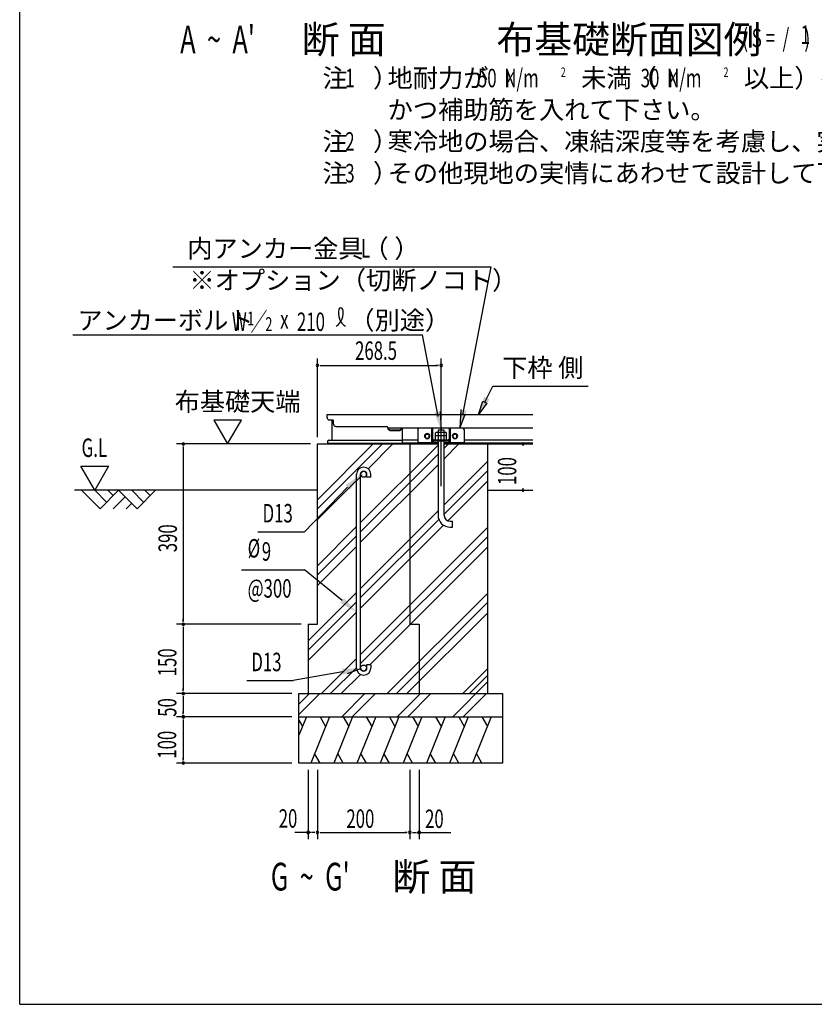
# Model space of a CAD drawing. Extents: x 543 to 20478, y 167 to 14052.
# Drawn here: x 543 to 4839, y 517 to 5841 of the extents above; entities that cross this region are included whole.
import ezdxf

# ---------------------------------------------------------------- set-up
doc = ezdxf.new("R2010")
doc.units = 0
doc.header["$LTSCALE"] = 50
doc.header["$MEASUREMENT"] = 0
doc.linetypes.add('1PL-L', pattern=[56, 50, -2, 2, -2])
for name, color, linetype in [('1PL-L1', 6, '1PL-L'), ('HATCH', 2, 'CONTINUOUS'), ('HIKIDASHI', 6, 'CONTINUOUS'), ('KISO_U', 6, 'CONTINUOUS'), ('M1', 4, 'CONTINUOUS'), ('M6', 4, 'CONTINUOUS'), ('SUNPOU', 4, 'CONTINUOUS'), ('U1', 3, 'CONTINUOUS'), ('U2', 4, 'CONTINUOUS'), ('WAKUSEN-01', 50, 'CONTINUOUS'), ('下枠側', 2, 'CONTINUOUS'), ('基礎', 3, 'CONTINUOUS'), ('金具', 6, 'CONTINUOUS')]:
    doc.layers.add(name, color=color, linetype=linetype)
doc.styles.add('00', font='ROMANS', dxfattribs={"width": 0.666667, "bigfont": 'BIGFONT'})
doc.styles.add('01', font='ROMANS', dxfattribs={"height": 3, "bigfont": 'BIGFONT'})

msp = doc.modelspace()

# ---------------------------------------------------------------- linework, layer by layer
at = {"layer": '1PL-L1'}
msp.add_line((2821.1, 3319.8), (2821.1, 3637.8), dxfattribs=at)
at = {"layer": 'HATCH'}
for p, q in [((2092.4, 2072.2), (2052.3, 1973.1)), ((2052.3, 2053.5), (2071.4, 2020.4)), ((2217.4, 2072.2), (2116.3, 1822.2)), ((2166.5, 2072.2), (2196.4, 2020.4)), ((2342.4, 2072.2), (2241.3, 1822.2)), ((2291.5, 2072.2), (2321.4, 2020.4)), ((2467.4, 2072.2), (2366.3, 1822.2)), ((2416.5, 2072.2), (2446.4, 2020.4)), ((2592.4, 2072.2), (2491.3, 1822.2)), ((2541.5, 2072.2), (2571.4, 2020.4)), ((2717.4, 2072.2), (2616.3, 1822.2)), ((2666.5, 2072.2), (2696.4, 2020.4)), ((2842.4, 2072.2), (2741.3, 1822.2)), ((2791.5, 2072.2), (2821.4, 2020.4)), ((2967.4, 2072.2), (2866.3, 1822.2)), ((2916.5, 2072.2), (2946.4, 2020.4)), ((3092.4, 2072.2), (2991.3, 1822.2)), ((3041.5, 2072.2), (3071.4, 2020.4)), ((2167.2, 1822.2), (2137.3, 1874)), ((2292.2, 1822.2), (2262.3, 1874)), ((2417.2, 1822.2), (2387.3, 1874)), ((2542.2, 1822.2), (2512.3, 1874)), ((2667.2, 1822.2), (2637.3, 1874)), ((2792.2, 1822.2), (2762.3, 1874)), ((2917.2, 1822.2), (2887.3, 1874)), ((3042.2, 1822.2), (3012.3, 1874))]:
    msp.add_line(p, q, dxfattribs=at)
at = {"layer": 'HIKIDASHI'}
for p, q in [((1370.1, 4504.7), (3091.2, 4504.7)), ((2938.1, 3705.5), (3091.2, 4504.7)), ((830.5, 4138.3), (2720.6, 4138.3)), ((2805.4, 3695.5), (2720.6, 4138.3)), ((3057.6, 3773.7), (3101.3, 3859.8)), ((3101.3, 3859.8), (3615.7, 3859.8)), ((2927, 3733.2), (2922.4, 3632.2)), ((3023.6, 3706.8), (3046.4, 3779.4)), ((3068.7, 3768.1), (3023.6, 3706.8)), ((3046.4, 3779.4), (3068.7, 3768.1)), ((2816.5, 3723.2), (2821.1, 3622.2)), ((2922.4, 3632.2), (2950.3, 3702.9)), ((2950.3, 3702.9), (2925.9, 3708.1)), ((2335.2, 3320.3), (2389.4, 3373.6)), ((2314.9, 3313.2), (2082.6, 3072.9)), ((1830.7, 3072.9), (2082.6, 3072.9)), ((1742, 2866.4), (2082.6, 2866.4)), ((2286.6, 2701), (2082.6, 2866.4)), ((2287.9, 2315.4), (2021.7, 2268.6)), ((2314.9, 2306.9), (2386.4, 2332.8)), ((1769.8, 2268.6), (2021.7, 2268.6))]:
    msp.add_line(p, q, dxfattribs=at)
for centre, radius, start, end in [((2209, 4255), 83.2, 301.7712, 15.1404), ((2349, 4253.7), 83.2, 164.8596, 237.5045), ((2278.3, 4273), 10, 15.1404, 164.8596)]:
    msp.add_arc(centre, radius, start, end, dxfattribs=at)
for points in [[(3083.5, 3788.1), (3053.9, 3803.2), (3023.5, 3706.7)], [(2927, 3733.2), (2959.5, 3726.3), (2922.4, 3632.2)], [(2816.5, 3723.2), (2784, 3716.3), (2821.1, 3622.2)], [(2304.6, 3323.1), (2328.6, 3299.9), (2386.1, 3383.4)], [(2297.2, 2713.8), (2275.9, 2688.2), (2363.6, 2637.2)], [(2290.8, 2299), (2285, 2331.9), (2386.4, 2332.8)]]:
    msp.add_solid(points, dxfattribs=at)
at = {"layer": 'KISO_U'}
for p, q in [((2152.3, 3245.7), (2453.8, 3547.2)), ((2152.3, 3195.7), (2503.8, 3547.2)), ((2386.1, 3122.8), (2804.8, 3541.6)), ((2426.8, 3413.5), (2560.4, 3547.2)), ((2837.3, 3524.1), (2860.4, 3547.2)), ((2837.3, 3467.5), (2917, 3547.2)), ((2386.1, 3072.8), (2804.8, 3491.6)), ((2386.1, 3016.3), (2804.8, 3435)), ((2837.3, 3217.5), (3074.2, 3454.4)), ((2393.2, 3380), (2393.6, 3380.3)), ((2837.3, 3167.5), (3074.2, 3404.4)), ((2152.3, 3139.1), (2363.6, 3350.3)), ((2858.2, 3131.8), (3074.2, 3347.8)), ((2386.1, 2766.3), (2804.8, 3185)), ((2152.3, 2889.1), (2363.6, 3100.3)), ((2386.1, 2716.3), (2809, 3139.2)), ((2386.1, 2659.7), (2834.2, 3107.8)), ((2386.1, 2409.7), (3074.2, 3097.8)), ((2152.3, 2839.1), (2363.6, 3050.3)), ((2386.1, 2359.7), (3074.2, 3047.8)), ((2152.3, 2782.5), (2363.6, 2993.8)), ((2435.1, 2352.2), (3074.2, 2991.3)), ((2102.3, 2482.5), (2363.6, 2743.8)), ((2530.1, 2197.2), (3074.2, 2741.3)), ((2102.3, 2432.5), (2363.6, 2693.8)), ((2580.1, 2197.2), (3074.2, 2691.3)), ((2102.3, 2376), (2363.6, 2637.2)), ((2636.7, 2197.2), (3074.2, 2634.7)), ((2173.6, 2197.2), (2363.6, 2387.2)), ((2223.6, 2197.2), (2363.6, 2337.2)), ((2280.1, 2197.2), (2384.5, 2301.5)), ((2938.4, 2197.2), (3074.2, 2333)), ((2973.8, 2197.2), (3074.2, 2297.6)), ((2884.1, 2072.2), (3074.2, 2262.3)), ((2052.3, 2140.4), (2109.1, 2197.2)), ((2052.3, 2083.8), (2165.7, 2197.2)), ((2284.1, 2072.2), (2409.1, 2197.2)), ((2340.7, 2072.2), (2465.7, 2197.2)), ((2584.1, 2072.2), (2709.1, 2197.2)), ((2640.7, 2072.2), (2765.7, 2197.2)), ((2940.7, 2072.2), (3065.7, 2197.2))]:
    msp.add_line(p, q, dxfattribs=at)
at = {"layer": 'M6'}
for p, q in [((2791.1, 3607.9), (2795.5, 3610.4)), ((2791.1, 3570.4), (2791.1, 3607.9)), ((2851.1, 3590.4), (2791.1, 3590.4)), ((2791.1, 3570.4), (2851.1, 3570.4)), ((2795.5, 3610.4), (2846.6, 3610.4)), ((2806.1, 3607.9), (2806.1, 3570.4)), ((2836, 3607.9), (2836, 3570.4)), ((2851.1, 3607.9), (2846.6, 3610.4)), ((2851.1, 3570.4), (2851.1, 3607.9))]:
    msp.add_line(p, q, dxfattribs=at)
for centre, radius, start, end in [((2795.4, 3586.7), 23.7, 63.1249, 89.7811), ((2821.1, 3565.6), 44.9, 70.5485, 109.4515), ((2846.2, 3589.1), 21.3, 88.7046, 118.3893)]:
    msp.add_arc(centre, radius, start, end, dxfattribs=at)
at = {"layer": 'SUNPOU'}
for p, q in [((2152.3, 3584.7), (2152.3, 4009.6)), ((2821.1, 3675.3), (2821.1, 4009.6)), ((2166.4, 3972.1), (2180.4, 3972.1)), ((2171.1, 3972.1), (2802.3, 3972.1)), ((2807, 3972.1), (2792.9, 3972.1)), ((1741.4, 3676.8), (1591.7, 3676.8)), ((1591.7, 3676.8), (1666.6, 3547.2)), ((1666.6, 3547.2), (1741.4, 3676.8)), ((2114.8, 3547.2), (1389.8, 3547.2)), ((1427.3, 3533.1), (1427.3, 3519.1)), ((1427.3, 3528.4), (1427.3, 2590.9)), ((3111.7, 3547.2), (3201.5, 3547.2)), ((948, 3297.2), (873, 3427.1)), ((873, 3427.1), (1023, 3427.1)), ((1023, 3427.1), (948, 3297.2)), ((3111.7, 3297.2), (3201.5, 3297.2)), ((2064.8, 2572.2), (1389.8, 2572.2)), ((2064.8, 2572.2), (1389.8, 2572.2)), ((1427.3, 2586.2), (1427.3, 2600.3)), ((1427.3, 2558.1), (1427.3, 2544.1)), ((1427.3, 2553.4), (1427.3, 2215.9)), ((2014.8, 2197.2), (1389.8, 2197.2)), ((2014.8, 2197.2), (1389.8, 2197.2)), ((1427.3, 2211.2), (1427.3, 2225.3)), ((1427.3, 2183.1), (1427.3, 2169.1)), ((1427.3, 2178.4), (1427.3, 2090.9)), ((1427.3, 2086.2), (1427.3, 2100.3)), ((2014.8, 2072.2), (1389.8, 2072.2)), ((2014.8, 2072.2), (1389.8, 2072.2)), ((1427.3, 2058.1), (1427.3, 2044.1)), ((1427.3, 2053.4), (1427.3, 1840.9)), ((2014.8, 1822.2), (1389.8, 1822.2)), ((1427.3, 1836.2), (1427.3, 1850.3)), ((2102.3, 1784.7), (2102.3, 1409.7)), ((2152.3, 1784.7), (2152.3, 1409.7)), ((2152.3, 1784.7), (2152.3, 1409.7)), ((2652.3, 1784.7), (2652.3, 1409.7)), ((2652.3, 1784.7), (2652.3, 1409.7)), ((2702.3, 1784.7), (2702.3, 1409.7)), ((2116.4, 1447.2), (2030.4, 1447.2)), ((2133.6, 1447.2), (2121.1, 1447.2)), ((2138.3, 1447.2), (2124.2, 1447.2)), ((2166.4, 1447.2), (2180.4, 1447.2)), ((2171.1, 1447.2), (2633.6, 1447.2)), ((2638.3, 1447.2), (2624.2, 1447.2)), ((2666.4, 1447.2), (2680.4, 1447.2)), ((2671.1, 1447.2), (2683.6, 1447.2)), ((2688.3, 1447.2), (2774.2, 1447.2)), ((2702.3, 1447.2), (2874.6, 1447.2))]:
    msp.add_line(p, q, dxfattribs=at)
for centre, start, end in [((2152.3, 3972.1), 0, 180), ((2152.3, 3972.1), 180, 0), ((2821.1, 3972.1), 0, 180), ((2821.1, 3972.1), 180, 0), ((1427.3, 3547.2), 90, 270), ((1427.3, 3547.2), 270, 90), ((3266, 3547.2), 90, 270), ((3266, 3297.2), 90, 270), ((1427.3, 2572.2), 90, 270), ((1427.3, 2572.2), 90, 270), ((1427.3, 2572.2), 270, 90), ((1427.3, 2572.2), 270, 90), ((1427.3, 2197.2), 90, 270), ((1427.3, 2197.2), 90, 270), ((1427.3, 2197.2), 270, 90), ((1427.3, 2197.2), 270, 90), ((1427.3, 2072.2), 90, 270), ((1427.3, 2072.2), 90, 270), ((1427.3, 2072.2), 270, 90), ((1427.3, 2072.2), 270, 90), ((1427.3, 1822.2), 90, 270), ((1427.3, 1822.2), 270, 90), ((2102.3, 1447.2), 0, 180), ((2102.3, 1447.2), 180, 0), ((2152.3, 1447.2), 0, 180), ((2152.3, 1447.2), 0, 180), ((2152.3, 1447.2), 180, 0), ((2152.3, 1447.2), 180, 0), ((2652.3, 1447.2), 0, 180), ((2652.3, 1447.2), 0, 180), ((2652.3, 1447.2), 180, 0), ((2652.3, 1447.2), 180, 0), ((2702.3, 1447.2), 0, 180), ((2702.3, 1447.2), 180, 0)]:
    msp.add_arc(centre, 7.03, start, end, dxfattribs=at)
at = {"layer": 'U1'}
for p, q in [((2152.3, 3297.2), (838.1, 3297.2)), ((3074.2, 3297.2), (3317.6, 3297.2))]:
    msp.add_line(p, q, dxfattribs=at)
at = {"layer": 'U2'}
for p, q in [((877.3, 3297.2), (977.3, 3197.2)), ((948, 3297.2), (1012.7, 3232.5)), ((977.3, 3197.2), (1077.3, 3297.2)), ((1018.7, 3297.2), (1048, 3267.9)), ((1048, 3197.2), (1112.7, 3261.8)), ((1077.3, 3297.2), (1177.3, 3197.2)), ((1148, 3297.2), (1212.7, 3232.5)), ((1177.3, 3197.2), (1277.3, 3297.2)), ((1218.7, 3297.2), (1248, 3267.9)), ((1118.7, 3197.2), (1148, 3226.5))]:
    msp.add_line(p, q, dxfattribs=at)
at = {"layer": 'WAKUSEN-01'}
for q in [(542.5, 14052.5), (20477.5, 517.5)]:
    msp.add_line((542.5, 517.5), q, dxfattribs=at)
at = {"layer": '下枠側'}
for p, q in [((2204.8, 3689.7), (2204.8, 3707.2)), ((2204.8, 3707.2), (3317.6, 3707.2)), ((2217.3, 3677.2), (2234.8, 3677.2)), ((2229.8, 3677.2), (2229.8, 3567.2)), ((2239.8, 3654.7), (2239.8, 3672.2)), ((2252.3, 3642.2), (2527.3, 3642.2)), ((2532.3, 3632.2), (2532.3, 3637.2)), ((2532.3, 3634.7), (2532.3, 3637.2)), ((2532.3, 3634.7), (2532.3, 3637.2)), ((2532.3, 3634.7), (3317.6, 3634.7)), ((2532.3, 3632.2), (2546.1, 3622.2)), ((2532.3, 3629.7), (2546.1, 3619.7)), ((2546.1, 3622.2), (2546.1, 3619.7)), ((2598.6, 3622.2), (2546.1, 3622.2)), ((2611.1, 3634.7), (2598.6, 3622.2)), ((2611.1, 3631.2), (2600.3, 3620.4)), ((2611.1, 3634.7), (2611.1, 3547.2)), ((2214.8, 3567.2), (2611.1, 3567.2)), ((2546.1, 3619.7), (2598.6, 3619.7)), ((2696.1, 3567.2), (2611.1, 3567.2)), ((2736.2, 3584.7), (2736.2, 3594.7)), ((2736.2, 3587.2), (2736.2, 3592.2)), ((2756.2, 3584.7), (2756.2, 3594.7)), ((2756.2, 3587.2), (2756.2, 3592.2)), ((2886.2, 3584.7), (2886.2, 3594.7)), ((2886.2, 3587.2), (2886.2, 3592.2)), ((2906.2, 3584.7), (2906.2, 3594.7)), ((2906.2, 3587.2), (2906.2, 3592.2)), ((3317.6, 3567.2), (2946.1, 3567.2)), ((2207.3, 3559.7), (2207.3, 3547.2)), ((2207.3, 3552.2), (2611.1, 3552.2)), ((2207.3, 3547.2), (2611.1, 3547.2)), ((2696.1, 3552.2), (2611.1, 3552.2)), ((2611.1, 3547.2), (2804.8, 3547.2)), ((2837.3, 3547.2), (3317.6, 3547.2)), ((3317.6, 3552.2), (2946.1, 3552.2))]:
    msp.add_line(p, q, dxfattribs=at)
for centre, radius, start, end in [((2217.3, 3689.7), 12.5, 180, 270), ((2234.8, 3672.2), 5, 0, 90), ((2252.3, 3654.7), 12.5, 180, 270), ((2527.3, 3637.2), 5, 0, 90), ((2598.6, 3622.2), 2.5, 270, 315), ((2214.8, 3559.7), 7.5, 90, 180), ((2746.2, 3594.7), 10, 0, 180), ((2746.2, 3584.7), 10, 180, 0), ((2896.2, 3594.7), 10, 0, 180), ((2896.2, 3584.7), 10, 180, 0)]:
    msp.add_arc(centre, radius, start, end, dxfattribs=at)
at = {"layer": '基礎'}
for p, q in [((2837.3, 3622.2), (2804.8, 3622.2)), ((2804.8, 3622.2), (2804.8, 3610.4)), ((2837.3, 3610.4), (2837.3, 3622.2)), ((2152.3, 2572.2), (2152.3, 3547.2)), ((2152.3, 3547.2), (2804.8, 3547.2)), ((2352.3, 3547.2), (2804.8, 3547.2)), ((2652.3, 3547.2), (2652.3, 2572.2)), ((2804.8, 3564.7), (2804.8, 3162.2)), ((2837.3, 3162.2), (2837.3, 3564.7)), ((2837.3, 3547.2), (3074.2, 3547.2)), ((2837.3, 3547.2), (2877.3, 3547.2)), ((3074.2, 2197.2), (3074.2, 3547.2)), ((2363.6, 2335.9), (2363.6, 3383.5)), ((2386.1, 2335.9), (2386.1, 3383.4)), ((2418.6, 3367.2), (2418.6, 3383.4)), ((2441.1, 3367.2), (2418.6, 3367.2)), ((2441.1, 3367.2), (2441.1, 3383.4)), ((2869.8, 3129.7), (2882.3, 3129.7)), ((2869.8, 3097.2), (2882.3, 3097.2)), ((2882.3, 3097.2), (2882.3, 3129.7)), ((2102.3, 2572.2), (2152.3, 2572.2)), ((2102.3, 2572.2), (2102.3, 2197.2)), ((2652.3, 2572.2), (2702.3, 2572.2)), ((2702.3, 2572.2), (2702.3, 2197.2)), ((2418.6, 2352.2), (2418.6, 2335.9)), ((2441.1, 2352.2), (2418.6, 2352.2)), ((2441.1, 2352.2), (2441.1, 2335.9)), ((2052.3, 2197.2), (3152.3, 2197.2)), ((2052.3, 1822.2), (2052.3, 2197.2)), ((3152.3, 2197.2), (3152.3, 1822.2)), ((2052.3, 2072.2), (3152.3, 2072.2)), ((3152.3, 1822.2), (2052.3, 1822.2))]:
    msp.add_line(p, q, dxfattribs=at)
for centre in [(2402.3, 3383.4), (2402.3, 2335.9)]:
    msp.add_circle(centre, 16.2, dxfattribs=at)
for centre, radius, start, end in [((2402.3, 3383.4), 38.7, 90, 179.9588), ((2402.3, 3383.4), 38.7, 360, 90), ((2402.3, 3383.4), 16.2, 90, 179.8853), ((2402.3, 3383.4), 16.2, 360, 90), ((2869.8, 3162.2), 65, 180, 270), ((2869.8, 3162.2), 32.5, 180, 270), ((2402.3, 2335.9), 38.7, 180, 270), ((2402.3, 2335.9), 16.2, 180, 270), ((2402.3, 2335.9), 16.2, 270, 360), ((2402.3, 2335.9), 38.7, 270, 360)]:
    msp.add_arc(centre, radius, start, end, dxfattribs=at)
at = {"layer": '金具'}
for p, q in [((2696.1, 3624.7), (2701.1, 3632.2)), ((2696.1, 3624.7), (2696.1, 3552.9)), ((2941.1, 3632.2), (2701.1, 3632.2)), ((2771.1, 3553.8), (2771.1, 3632.2)), ((2776.1, 3567.6), (2776.1, 3632.2)), ((2866.1, 3567.6), (2866.1, 3632.2)), ((2871.1, 3553.8), (2871.1, 3632.2)), ((2946.1, 3624.7), (2941.1, 3632.2)), ((2946.1, 3624.7), (2946.1, 3552.9)), ((2742.3, 3600.9), (2749.8, 3600.9)), ((2742.3, 3578.4), (2749.8, 3578.4)), ((2782.3, 3570.4), (2859.9, 3570.4)), ((2821.1, 3558), (2821.1, 3577.3)), ((2892.3, 3600.9), (2899.8, 3600.9)), ((2892.3, 3578.4), (2899.8, 3578.4)), ((2696.1, 3552.9), (2696.1, 3547.2)), ((2804.8, 3552.9), (2696.1, 3552.9)), ((2804.8, 3547.2), (2696.1, 3547.2)), ((2771.1, 3547.3), (2771.1, 3547.2)), ((2771.1, 3547.3), (2771.1, 3547.2)), ((2774.4, 3564.5), (2771.6, 3554.8)), ((2779.9, 3562.9), (2777.1, 3553.2)), ((2782.3, 3564.7), (2859.9, 3564.7)), ((2872.6, 3552.9), (2837.3, 3552.9)), ((2872.6, 3547.2), (2837.3, 3547.2)), ((2862.3, 3562.9), (2865, 3553.2)), ((2867.8, 3564.5), (2870.6, 3554.8)), ((2871.1, 3547.3), (2871.1, 3547.2)), ((2871.1, 3547.3), (2871.1, 3547.2)), ((2946.1, 3552.9), (2872.6, 3552.9)), ((2872.6, 3552.9), (2946.1, 3552.9)), ((2946.1, 3547.2), (2872.6, 3547.2)), ((2872.6, 3547.2), (2946.1, 3547.2)), ((2946.1, 3547.2), (2946.1, 3552.9))]:
    msp.add_line(p, q, dxfattribs=at)
for centre, radius, start, end in [((2742.3, 3589.7), 11.2, 90, 270), ((2749.8, 3589.7), 11.2, 270, 90), ((2782.3, 3562.2), 8.25, 90, 164.0546), ((2859.9, 3562.2), 8.25, 15.9454, 90), ((2892.3, 3589.7), 11.2, 90, 270), ((2899.8, 3589.7), 11.2, 270, 90), ((2769.2, 3555.4), 2.5, 270, 344.0546), ((2769.2, 3555.4), 8.25, 270, 344.0546), ((2782.3, 3562.2), 2.5, 90, 164.0546), ((2859.9, 3562.2), 2.5, 15.9454, 90), ((2873, 3555.4), 8.25, 195.9454, 270), ((2873, 3555.4), 2.5, 195.9454, 270)]:
    msp.add_arc(centre, radius, start, end, dxfattribs=at)

# ---------------------------------------------------------------- texts
at = {"layer": 'HIKIDASHI', "style": '01'}
for s, height, p in [('内アンカー金具（ ）', 99.75, (1448.8, 4554.5)), ('※オプション（切断ノコト）', 100, (1460, 4382.6)), ('アンカーボルト', 99.75, (854.5, 4166)), ('（別途）', 99.75, (2325.3, 4166)), ('下枠 側', 99.75, (3151.2, 3909.7))]:
    msp.add_text(s, height=height, dxfattribs=at).set_placement(p)
at = {"layer": 'HIKIDASHI', "style": '00'}
for s, height, width, p in [('L', 100, 0.67, (2387.9, 4554.8)), ('W ／', 99.75, 0.67, (1690, 4158.6)), ('1', 74.8, 0.67, (1773.1, 4188)), ('210', 99.75, 0.67, (2041.4, 4158.3)), ('2', 74.8, 0.67, (1871, 4157.9)), ('x', 99.8, 0.67, (1951, 4171)), ('D13', 100, 0.666667, (1855.8, 3122.9)), ('%%c', 100, 0.666667, (1775.1, 2933.1)), ('9', 100, 0.666667, (1851.5, 2916.4)), ('@300', 100, 0.666667, (1775.1, 2716.4)), ('D13', 100, 0.666667, (1794.9, 2318.6))]:
    msp.add_text(s, height=height, dxfattribs=dict(at, width=width)).set_placement(p)
at = {"layer": 'M1', "style": '00', "width": 0.67}
for s, height, p in [("A  ~  A'", 150, (1410.5, 5659.8)), ('( S =  /    )', 100.2, (4449.1, 5692.8)), ('1', 100.2, (4764.9, 5709.9)), ("G  ~  G'", 150, (1900.6, 1132.8))]:
    msp.add_text(s, height=height, dxfattribs=at).set_placement(p)
at = {"layer": 'M1', "style": '01'}
for s, p in [('断 面', (2066.8, 5659.8)), ('布基礎断面図例', (3120.4, 5659.8)), ('断 面', (2556.9, 1132.8))]:
    msp.add_text(s, height=150, dxfattribs=at).set_placement(p)
at = {"layer": 'SUNPOU', "style": '01'}
for s, height, p in [('注\u3000）', 100, (2179.8, 5475.9)), ('地耐力が   \u3000\u3000\u3000未満（\u3000 \u3000 \u3000以上）の場合、底盤幅を     \u3000とし、', 100, (2531.8, 5475.9)), ('かつ補助筋を入れて下さい。', 100, (2531.8, 5304.5)), ('注\u3000）', 100, (2179.8, 5133.1)), ('寒冷地の場合、凍結深度等を考慮し、実情にあわせて設計して下さい。', 100, (2531.8, 5133.1)), ('注\u3000）', 100, (2179.8, 4961.6)), ('その他現地の実情にあわせて設計して下さい。', 100, (2531.8, 4961.6)), ('布基礎天端', 99.75, (1380.6, 3726.6))]:
    msp.add_text(s, height=height, dxfattribs=at).set_placement(p)
at = {"layer": 'SUNPOU'}
for s, height, style, width, p in [('1', 100, '01', 0.67, (2302.7, 5475.9)), ('50  N/m', 100, '01', 0.67, (3020, 5475.9)), ('K', 80, '01', 0.67, (3170.9, 5475.9)), ('2', 51.4, '00', 0.67, (3468.3, 5531.7)), ('30  N/m', 100, '01', 0.67, (3900.1, 5475.9)), ('K', 80, '01', 0.67, (4051, 5475.9)), ('2', 51.4, '00', 0.67, (4348.4, 5531.7)), ('2', 100, '01', 0.67, (2302.7, 5133.1)), ('3', 100, '01', 0.67, (2302.7, 4961.6)), ('268.5', 99.75, '00', 0.666667, (2356, 4002)), ('G.L', 100, '00', 0.67, (877.1, 3477.1)), ('20', 99.75, '00', 0.666667, (1943.1, 1472.4)), ('200', 99.75, '00', 0.666667, (2309, 1471.4)), ('20', 99.75, '00', 0.666667, (2734.5, 1470.8))]:
    msp.add_text(s, height=height, dxfattribs=dict(at, style=style, width=width)).set_placement(p)
at = {"layer": 'SUNPOU', "style": '00', "width": 0.666667}
for s, p in [('100', (3227.7, 3325.3)), ('390', (1392.7, 2961.9)), ('150', (1390, 2291)), ('50', (1389.8, 2072.2)), ('100', (1388.8, 1845.5))]:
    msp.add_text(s, height=99.75, rotation=90, dxfattribs=at).set_placement(p)

doc.saveas('drawing.dxf')
